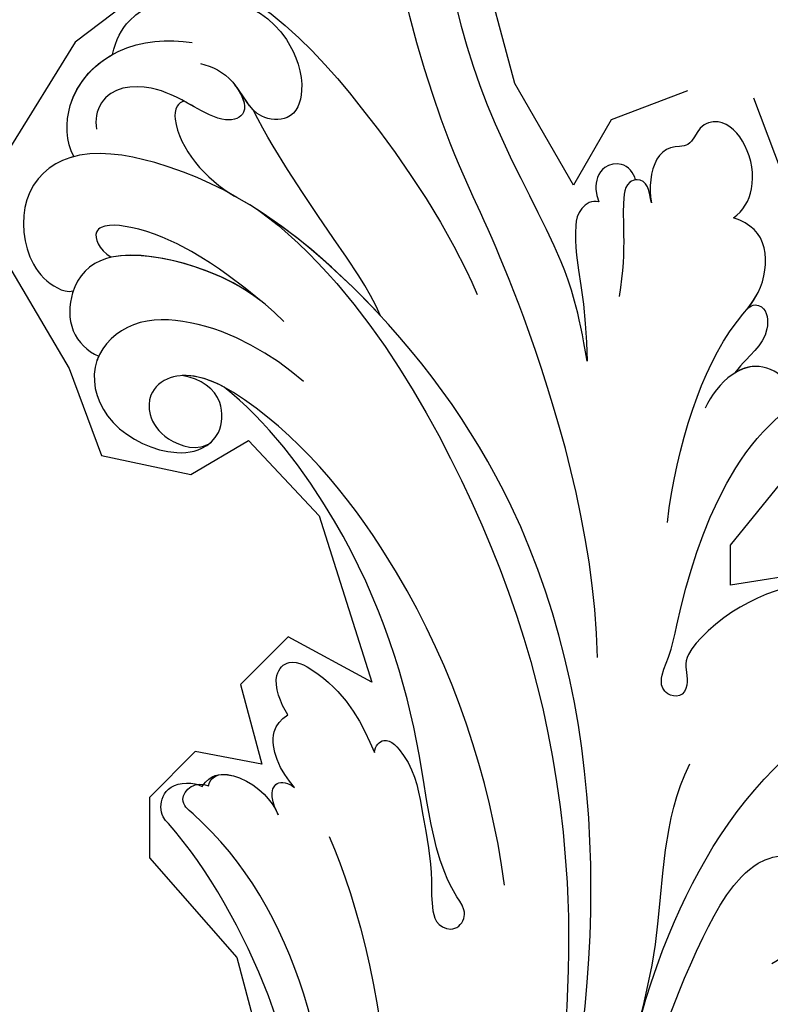
# Model space of a CAD drawing. Units: millimetres. Extents: x -1112 to 1264, y 1919 to 3599.
# Drawn here: x -341 to -290, y 2857 to 2924 of the extents above; entities that cross this region are included whole.
import ezdxf
from ezdxf.xclip import XClip

# ---------------------------------------------------------------- set-up
doc = ezdxf.new("R2010")
doc.units = ezdxf.units.MM
doc.header["$XCLIPFRAME"] = 2
doc.layers.add('H-08.木作(細線)', color=8, linetype='Continuous')

# ---------------------------------------------------------------- blocks, each defined once
blk = doc.blocks.new('SE-21050L-d')
at = {"layer": 'H-08.木作(細線)'}
for points, knots in [([(-36.46156101003362, 8.478605339920477), (-37.68007256549936, 9.869564985428042), (-38.79217930830237, 13.13284608754498), (-38.03540488585713, 18.21925326088353), (-35.68458738965091, 21.0719708111094), (-33.52528806529517, 20.92670311261008), (-32.36397883503741, 20.27206266943949), (-30.5597437174747, 20.77666953827361), (-29.61553712764544, 23.10056953005528), (-30.75290478935676, 26.03799860485583), (-34.81059696995362, 26.92029896470763), (-40.54508713908581, 23.58448809371635), (-42.71144243687377, 14.48296534626274), (-39.46997380613357, 5.381676585953301), (-35.14498817365165, 1.756948343346721), (-32.71259531167016, 0.7267180630676648), (-31.56108512168248, 0.8061982166364032), (-30.91534911433337, 1.438458649239465), (-29.60459774492301, 1.252143103829894), (-29.48785642526491, -0.01328508373876502), (-30.44834037114379, -0.6581981007338982), (-32.18055860782442, -0.3589477990847172), (-36.96280761210983, -0.8233771264692678), (-42.63268584543221, -0.8752705364022404), (-48.20425637075095, 0.8048720042077093), (-50.65436644420879, 2.41625752391792), (-52.72821017709975, 1.632525456659323), (-52.87080661284745, -0.756572688838105), (-51.44757906537234, -2.375739778791058), (-49.8271601300421, -2.989875431222799), (-48.89902354343212, -3.088939036963666)], [0, 0, 0, 0, 5.719394231377456, 10.87740089494201, 14.3992764715202, 15.65244910938088, 16.80407052013076, 18.58631983121957, 20.56196691832737, 23.37438354335741, 26.61824373531876, 31.13672375255547, 41.83838091324479, 52.37336035551875, 57.96668309005736, 59.77399200478957, 59.7896963553664, 61.39630983674512, 62.23464167809816, 62.8927682939616, 63.90086932518786, 65.6067577070986, 67.82108868489046, 78.18424983668736, 83.01270780939154, 84.73217267852844, 86.71465392197231, 88.71985739920501, 90.45344455204778, 93.37470409295736, 93.37470409295736, 93.37470409295736, 93.37470409295736]), ([(-32.28522381881885, 26.23917613587764), (-32.90047178246823, 26.44077777152484), (-35.25063038544795, 26.6643270809443), (-40.54508713908581, 23.58448809371635), (-42.71144243687377, 14.48296534626274), (-39.46997380613357, 5.381676585953301), (-35.14498817365165, 1.756948343346721), (-32.71259531167016, 0.7267180630676648), (-31.56108512168248, 0.8061982166364032), (-30.91534911433337, 1.438458649239465), (-29.60459774492301, 1.252143103829894), (-29.48785642526491, -0.01328508373876502), (-30.4483403711456, -0.6581981007341255), (-32.18055860782442, -0.3589477990847172), (-36.96280761210983, -0.8233771264692678), (-42.63268584543221, -0.8752705364022404), (-48.20425637075095, 0.8048720042077093), (-50.65436644420879, 2.41625752391792), (-52.72821017709975, 1.632525456659323), (-52.86556045864745, -0.6686772431796726), (-52.1589740240961, -1.561120816136281), (-51.77712136135597, -1.884545880114501)], [24.79120972785043, 24.79120972785043, 24.79120972785043, 24.79120972785043, 26.61824373531876, 31.13672375255547, 41.83838091324479, 52.37336035551875, 57.96668309005736, 59.77399200478957, 59.7896963553664, 61.39630983674512, 62.23464167809816, 62.8927682939616, 63.90086932518786, 65.6067577070986, 67.82108868489046, 78.18424983668736, 83.01270780939154, 84.73217267852844, 86.71465392197231, 88.71985739920501, 90.24295770285529, 90.24295770285529, 90.24295770285529, 90.24295770285529]), ([(-39.34211189171219, 23.32036521532495), (-41.16156513706846, 20.89970606212592), (-42.52518803860221, 13.96000638702412), (-39.46997380613357, 5.381676585953301), (-35.14498817365165, 1.756948343346721), (-32.71259531167016, 0.7267180630676648), (-31.56108512168248, 0.8061982166364032), (-30.91534911433337, 1.438458649239465), (-29.60459774492301, 1.252143103829894), (-29.48785642526491, -0.01328508373876502), (-30.44834037114379, -0.6581981007338982), (-32.18055860782442, -0.3589477990847172), (-36.96280761210983, -0.8233771264692678), (-42.63268584543221, -0.8752705364022404), (-48.20425637075095, 0.8048720042077093), (-50.65436644420879, 2.41625752391792), (-52.72821017709975, 1.632525456659323), (-52.86556045864745, -0.6686772431796726), (-52.1589740240961, -1.561120816136281), (-51.77712136135597, -1.884545880114501)], [32.67836999421156, 32.67836999421156, 32.67836999421156, 32.67836999421156, 41.83838091324479, 52.37336035551875, 57.96668309005736, 59.77399200478957, 59.7896963553664, 61.39630983674512, 62.23464167809816, 62.8927682939616, 63.90086932518786, 65.6067577070986, 67.82108868489046, 78.18424983668736, 83.01270780939154, 84.73217267852844, 86.71465392197231, 88.71985739920501, 90.24295770285529, 90.24295770285529, 90.24295770285529, 90.24295770285529]), ([(51.11005076020956, 0.9590736060981726), (45.05474596204658, 3.225272334403371), (29.49008237134876, 6.952054307732396), (5.141951783491095, 6.351092564463443), (-12.4789040018004, 3.985987327323983), (-28.73913253979481, 8.037002893282533), (-35.58548938477361, 15.64708670296682), (-35.33971758904227, 20.38231194976061), (-35.29195226435877, 20.78117648340799)], [0, 0, 0, 0, 20.43776970661672, 43.05299769688985, 63.00713090378553, 78.86270529527886, 92.74951055770107, 94.02102891503415, 94.02102891503415, 94.02102891503415, 94.02102891503415]), ([(51.28781947366406, 4.804686487913159), (48.54760860842907, 5.740283954889719), (37.41383538345326, 9.075332665643373), (22.10309450901877, 10.46271916809519), (5.909457922178262, 10.88999428158195), (-4.376511237222076, 11.41205471584749), (-11.72062659287803, 14.10468773766434), (-14.42278310480651, 16.14565252441889), (-15.76293387870828, 15.43261729111737), (-15.2457168126075, 13.1103847502909), (-14.41477012508767, 12.74947700527628), (-14.15279092369747, 12.46379524962913)], [23.81978194144793, 23.81978194144793, 23.81978194144793, 23.81978194144793, 32.2144609590891, 57.19411244576848, 66.64003677056125, 82.78277481852288, 87.8558507348381, 90.26103233617873, 92.24253286290961, 93.6606673500473, 95.95362232860052, 95.95362232860052, 95.95362232860052, 95.95362232860052]), ([(52.36794833004751, 2.650254815631115), (37.66781086638366, 7.322274183808759), (24.86092935791203, 8.336714512327262), (7.871255658614245, 7.102482312081975), (-5.20563210414366, 6.352502704537756), (-15.05754076133053, 7.46556222209324), (-19.91646920244602, 8.44090315769995), (-21.34961531097542, 10.6421836227621), (-21.43266329367907, 11.33332520261592)], [0.02014568724603204, 0.02014568724603204, 0.02014568724603204, 0.02014568724603204, 15.29886489134107, 30.81588347151039, 50.7188484780233, 54.65357343709062, 60.61832081555126, 62.91653943929474, 62.91653943929474, 62.91653943929474, 62.91653943929474]), ([(-7.450064435848617, 5.025136458007637), (-9.320651480564266, 4.937232877492306), (-13.34215619042698, 4.632553152490118), (-19.32907532335776, 3.086524462003126), (-23.29481865345042, 2.765155396070895), (-25.47855483619787, 3.081731170036846)], [0, 0, 0, 0, 5.611811693355204, 12.07572526773768, 18.17059171099485, 18.17059171099485, 18.17059171099485, 18.17059171099485]), ([(57.71737161547026, -6.073572376355742), (42.06935310241352, 0.3371118860711704), (9.185676776723994, 7.233694698052886), (-32.83305965455838, -4.113299598628146), (-49.90383647731687, -27.05801913856953), (-54.53394689998822, -40.21905101530638), (-53.10918770374519, -49.61336905744361), (-49.06662450844851, -52.09645626615929), (-44.82429400208093, -50.3486039044019), (-43.55219323538768, -48.00737228760158), (-43.55962269741576, -46.83269929605945), (-43.74393080284972, -46.52448365108921)], [0, 0, 0, 0, 50.57791268470198, 100.7170386359892, 118.919780600661, 134.3057562298528, 140.021377492517, 144.5558560165118, 148.7619134954041, 151.0349572868283, 152.1793141968594, 152.1793141968594, 152.1793141968594, 152.1793141968594]), ([(-52.70730397343686, -36.08067477383429), (-52.06803526955446, -34.04603379967807), (-48.66108803602947, -27.31792074317082), (-37.70510233391724, -14.96325212740248), (-22.5480925533775, -4.2383732134208), (-6.755483478196766, 0.4348137618778765), (0.4729110119060351, 1.481290905354172)], [0, 0, 0, 0, 7.438307462232099, 21.55184119404274, 48.77161390795924, 66.34486518898727, 66.34486518898727, 66.34486518898727, 66.34486518898727]), ([(-56.2564261344196, -2.33938578009429), (-56.63493907296834, -2.124383657015414), (-56.80390134137633, -1.176827091697305), (-55.24433471177326, -0.4509519501971226), (-53.5088365452375, -0.9885349855792356), (-52.66592139963177, -1.573506973629947), (-51.77712136135597, -1.884545880114501)], [0, 0, 0, 0, 0.9871358385766802, 2.642193344256525, 4.347911793906412, 6.20936912842174, 6.20936912842174, 6.20936912842174, 6.20936912842174]), ([(-56.2564261344196, -2.33938578009429), (-56.63493907296834, -2.124383657015414), (-56.80390134137633, -1.176827091697305), (-55.24433471177326, -0.4509519501971226), (-53.5088365452375, -0.9885349855792356), (-52.66592139963177, -1.573506973629947), (-51.77712136135597, -1.884545880114501)], [0, 0, 0, 0, 0.9871358385766802, 2.642193344256525, 4.347911793906412, 6.20936912842174, 6.20936912842174, 6.20936912842174, 6.20936912842174]), ([(-56.2564261344196, -2.33938578009429), (-56.63493907296834, -2.124383657015414), (-56.80390134137633, -1.176827091697305), (-55.24433471177326, -0.4509519501971226), (-53.5088365452375, -0.9885349855792356), (-52.66592139963177, -1.573506973629947), (-51.77712136135597, -1.884545880114501)], [0, 0, 0, 0, 0.9871358385766802, 2.642193344256525, 4.347911793906412, 6.20936912842174, 6.20936912842174, 6.20936912842174, 6.20936912842174]), ([(-40.71372404954127, -3.246459511683724), (-43.30924939592114, -3.727784211672997), (-48.1105060182781, -4.14026761205605), (-53.99203058542662, -3.434909536951636), (-57.55435682463212, -1.685796717652238), (-60.9058247803514, -2.19395668827633), (-61.82226803244521, -3.852598653899122), (-61.825637458036, -5.093702933765371)], [0, 0, 0, 0, 7.899523054138784, 14.56638468259459, 16.98620558488564, 20.01301328961876, 23.17973678902172, 23.17973678902172, 23.17973678902172, 23.17973678902172]), ([(-56.25642613442506, -2.339385780094517), (-56.64849420157771, -2.190692282319333), (-57.99960800689223, -1.753307083463596), (-60.9058247803514, -2.19395668827633), (-61.82226803244521, -3.852598653899122), (-61.825637458036, -5.093702933765371)], [15.71069077750031, 15.71069077750031, 15.71069077750031, 15.71069077750031, 16.98620558488564, 20.01301328961876, 23.17973678902172, 23.17973678902172, 23.17973678902172, 23.17973678902172]), ([(-56.25642613442506, -2.339385780094517), (-56.64849420157771, -2.190692282319333), (-57.99960800689223, -1.753307083463596), (-60.9058247803514, -2.19395668827633), (-61.82226803244521, -3.852598653899122), (-61.825637458036, -5.093702933765371)], [15.71069077750031, 15.71069077750031, 15.71069077750031, 15.71069077750031, 16.98620558488564, 20.01301328961876, 23.17973678902172, 23.17973678902172, 23.17973678902172, 23.17973678902172]), ([(-61.825637458036, -5.093702933765371), (-62.46416102364492, -4.604790977495895), (-64.21379982057988, -4.202574879232088), (-66.92656572535816, -5.566376963289258), (-68.13869671775319, -7.750642903376729), (-67.13929542937876, -9.264122289519491), (-65.50221747336764, -9.242312469820263), (-65.22935917717041, -10.78074043186803), (-63.73130470611068, -11.56686356722503), (-62.06209356679392, -11.20796110360084), (-61.15067191997514, -10.73721847478441)], [0, 0, 0, 0, 2.358600568259985, 5.162877731245498, 7.751722326468862, 9.219621806865563, 10.65548822537188, 11.90175115764435, 13.25042599743402, 16.05665295898326, 16.05665295898326, 16.05665295898326, 16.05665295898326]), ([(-61.825637458036, -5.093702933765371), (-62.46416102364492, -4.604790977495895), (-64.21379982057988, -4.202574879232088), (-66.92656572535816, -5.566376963289258), (-68.13869671775319, -7.750642903376729), (-67.13929542937876, -9.264122289519491), (-65.50221747336764, -9.242312469820263), (-65.22935917717041, -10.78074043186803), (-63.73130470611068, -11.56686356722503), (-62.06209356679392, -11.20796110360084), (-61.15067191997514, -10.73721847478441)], [0, 0, 0, 0, 2.358600568259985, 5.162877731245498, 7.751722326468862, 9.219621806865563, 10.65548822537188, 11.90175115764435, 13.25042599743402, 16.05665295898326, 16.05665295898326, 16.05665295898326, 16.05665295898326]), ([(-61.825637458036, -5.093702933765371), (-62.46416102364492, -4.604790977495895), (-64.21379982057806, -4.202574879232088), (-66.92656572535816, -5.566376963289258), (-68.13869671775319, -7.750642903376729), (-67.13929542937876, -9.264122289519491), (-65.50221747336764, -9.242312469820263), (-65.22935917717041, -10.78074043186803), (-63.73130470611068, -11.56686356722503), (-62.06209356679392, -11.20796110360084), (-61.15067191997514, -10.73721847478441)], [0, 0, 0, 0, 2.358600568259985, 5.162877731245498, 7.751722326468862, 9.219621806865563, 10.65548822537188, 11.90175115764435, 13.25042599743402, 16.05665295898326, 16.05665295898326, 16.05665295898326, 16.05665295898326]), ([(-30.53156962295179, -5.047486142713979), (-38.77599114130317, -7.834809425861067), (-53.31070633367017, -17.86325511366545), (-59.99531952031248, -24.68669742299312), (-68.6189486603489, -30.64891460716149), (-75.08801618257894, -33.83043341859388), (-78.2275673791537, -34.9094416544342), (-78.76891269297084, -37.17417253958706), (-78.09664808817797, -38.13106618277698), (-77.5534923755713, -38.46091502340641)], [0, 0, 0, 0, 11.59625555802529, 22.13005168984736, 37.03313800390619, 41.78950975068323, 44.38266527955899, 46.20057131436421, 47.90882658866713, 47.90882658866713, 47.90882658866713, 47.90882658866713]), ([(-13.48074145716237, -18.88339595575439), (-9.92616468770575, -15.69712522674513), (5.247418412654952, -6.635009293775738), (20.51261173977764, -5.548554445922264), (28.65948318527626, -5.632544479324679)], [0, 0, 0, 0, 21.00286327829358, 44.90665123685181, 44.90665123685181, 44.90665123685181, 44.90665123685181]), ([(-13.85794799259929, -6.490421548999848), (-20.69453426961809, -9.69749246124843), (-31.07084520190074, -17.16647235239293), (-39.27972900856912, -29.29204359677396), (-40.94089547784824, -36.21002552178152), (-40.24234699729277, -38.5993914182302), (-38.76224761448793, -39.57031700962739), (-37.06026873291921, -39.11468551683811), (-35.76976710829513, -37.44875927313183), (-35.83252045223162, -35.13008289930463), (-36.67981390628302, -34.52234744290786)], [0, 0, 0, 0, 22.46610618471158, 37.86688359565422, 41.45899230542843, 43.53125673665878, 45.58209371133087, 47.04426048548961, 48.99246556996811, 51.34692426827295, 51.34692426827295, 51.34692426827295, 51.34692426827295]), ([(-19.85181652968276, -17.62832780035455), (-20.30891909220736, -17.73987305240553), (-21.27653696958077, -17.22252423678651), (-19.78906595079025, -14.70341953992602), (-16.78790707962617, -13.2657857879301), (-13.42669011813996, -11.46355843262268), (-11.06648162840611, -10.87892142456303), (-9.811247826013641, -10.05720759749715), (-9.85108273993501, -8.653273125871465), (-11.32430304825539, -8.276942987910616), (-12.62839441218421, -10.06982218728331), (-15.78637357785919, -12.42089718032184), (-22.82686150395784, -15.46997643742202), (-32.96625763658267, -22.37631201394356), (-39.24875694144248, -31.39905390724812), (-40.54746530558441, -34.77680302237331)], [0, 0, 0, 0, 1.150196890090875, 2.953221750530627, 7.212591579324956, 11.61438624745669, 13.69260017352789, 14.72175996611656, 15.84615073074098, 17.04836882856366, 18.37915198467361, 22.05769678773954, 29.07629721036707, 44.60019883050464, 54.57623464874221, 54.57623464874221, 54.57623464874221, 54.57623464874221]), ([(-19.85181652968276, -17.62832780035455), (-20.30891909220736, -17.73987305240553), (-21.27653696958077, -17.22252423678651), (-19.78906595079025, -14.70341953992602), (-16.78790707962617, -13.2657857879301), (-13.42669011813996, -11.46355843262268), (-11.06648162840611, -10.87892142456303), (-9.811247826013641, -10.05720759749715), (-9.85108273993501, -8.653273125869646), (-11.32430304825539, -8.276942987910616), (-12.62839441218421, -10.06982218728331), (-15.78637357785919, -12.42089718032184), (-22.82686150395784, -15.46997643742202), (-32.96625763658267, -22.37631201394356), (-39.24875694144248, -31.39905390724812), (-40.54746530558441, -34.77680302237331)], [0, 0, 0, 0, 1.150196890090875, 2.953221750530627, 7.212591579324956, 11.61438624745669, 13.69260017352789, 14.72175996611656, 15.84615073074098, 17.04836882856366, 18.37915198467361, 22.05769678773954, 29.07629721036707, 44.60019883050464, 54.57623464874221, 54.57623464874221, 54.57623464874221, 54.57623464874221]), ([(-19.85181652968276, -17.62832780035455), (-20.30891909220736, -17.73987305240553), (-21.27653696958077, -17.22252423678651), (-19.78906595079025, -14.70341953992602), (-16.78790707962617, -13.2657857879301), (-13.42669011813996, -11.46355843262268), (-11.06648162840611, -10.87892142456303), (-9.811247826013641, -10.05720759749715), (-9.85108273993501, -8.653273125869646), (-11.32430304825539, -8.276942987910616), (-12.62839441218421, -10.06982218728331), (-15.78637357785919, -12.42089718032184), (-22.82686150395784, -15.46997643742202), (-32.96625763658267, -22.37631201394356), (-39.24875694144248, -31.39905390724812), (-40.54746530558441, -34.77680302237331)], [0, 0, 0, 0, 1.150196890090875, 2.953221750530627, 7.212591579324956, 11.61438624745669, 13.69260017352789, 14.72175996611656, 15.84615073074098, 17.04836882856366, 18.37915198467361, 22.05769678773954, 29.07629721036707, 44.60019883050464, 54.57623464874221, 54.57623464874221, 54.57623464874221, 54.57623464874221]), ([(65.07868143424639, -16.50788487676482), (53.96460578223014, -11.13463444512695), (32.02141603583914, -5.534136262986749), (0.8159227707437822, -12.17748074950327), (-10.59860833019775, -24.18505492040799), (-12.68240629447791, -29.34171499723175), (-14.09461798374832, -29.00120090214023), (-14.3735137135136, -28.15164128962829), (-14.33115235105834, -27.73920699011296)], [0, 0, 0, 0, 36.61584022107089, 69.50321250946419, 84.37278591635345, 85.80848203856308, 86.87431239080045, 88.01313335184358, 88.01313335184358, 88.01313335184358, 88.01313335184358]), ([(65.07868143424639, -16.50788487676482), (53.96460578223014, -11.13463444512513), (32.02141603583914, -5.534136262986749), (0.8159227707437822, -12.17748074950327), (-10.59860833019775, -24.18505492040799), (-12.68240629447791, -29.34171499723175), (-14.09461798374832, -29.00120090214023), (-14.3735137135136, -28.15164128962829), (-14.33115235105834, -27.73920699011296)], [0, 0, 0, 0, 36.61584022107089, 69.50321250946419, 84.37278591635345, 85.80848203856308, 86.87431239080045, 88.01313335184358, 88.01313335184358, 88.01313335184358, 88.01313335184358]), ([(59.5804412556663, -14.06604997472982), (48.48444844942242, -10.97959186641697), (23.88109971662925, -8.00061788689527), (2.007912901768577, -14.49455505609808), (-9.287008291155871, -26.43679721435183), (-11.6135898900593, -30.50259643560935), (-13.67321865743543, -30.57061363625189), (-14.32763405367405, -28.799304940497), (-14.15900298197994, -28.14490188201535)], [5.99577856294818, 5.99577856294818, 5.99577856294818, 5.99577856294818, 36.61584022107089, 69.50321250946419, 84.37278591635345, 85.80848203856308, 86.87431239080045, 88.01313335184358, 88.01313335184358, 88.01313335184358, 88.01313335184358]), ([(-61.15067191997514, -10.73721847478441), (-61.4392170000483, -10.90845172184549), (-62.21376160151522, -11.19719626475808), (-62.5116386494301, -12.04034275146955), (-61.91860677842124, -12.75899107655118), (-59.93321170261333, -12.60163331870899), (-57.8178830032266, -11.40870162361398), (-54.40784595278092, -10.93377476330193)], [0, 0, 0, 0, 1.112908507383614, 2.129594163821317, 2.732375294465323, 4.002333735879897, 10.48960216856671, 10.48960216856671, 10.48960216856671, 10.48960216856671]), ([(-61.15067191997514, -10.73721847478441), (-61.4392170000483, -10.90845172184549), (-62.21376160151522, -11.19719626475808), (-62.46013373000278, -11.89455712559334), (-62.32987414233685, -12.19987061867482), (-62.3124259335782, -12.23354634684961)], [0, 0, 0, 0, 1.112908507383614, 2.129594163821317, 2.259929463626639, 2.259929463626639, 2.259929463626639, 2.259929463626639]), ([(-61.15067191997514, -10.73721847478441), (-61.4392170000483, -10.90845172184549), (-62.21376160151522, -11.19719626475808), (-62.46013373000278, -11.89455712559334), (-62.32987414233685, -12.19987061867482), (-62.3124259335782, -12.23354634684961)], [0, 0, 0, 0, 1.112908507383614, 2.129594163821317, 2.259929463626639, 2.259929463626639, 2.259929463626639, 2.259929463626639]), ([(-49.56171745330721, -11.71553420046757), (-52.7604959845994, -13.32606321443154), (-56.46316275326171, -15.87689627610985), (-65.19640145980338, -25.36934265596688), (-77.98353772182782, -32.3201556924389), (-88.19578376357822, -31.90794930801758), (-92.01549824147332, -30.55025942208135), (-93.63186831877647, -31.49295671014534), (-93.72406722862434, -32.91307551732666), (-93.3547081269171, -33.54427983922619)], [0, 0, 0, 0, 6.327788092000189, 17.24868269094242, 39.20506006609444, 45.94500893146006, 48.25143465166919, 50.14507860767678, 52.10513542183814, 52.10513542183814, 52.10513542183814, 52.10513542183814]), ([(-49.56171745330721, -11.71553420046757), (-52.7604959845994, -13.32606321443154), (-56.46316275326171, -15.87689627610985), (-65.19640145980338, -25.36934265596506), (-77.98353772182782, -32.3201556924389), (-88.19578376357822, -31.90794930801758), (-92.01549824147332, -30.55025942208135), (-93.63186831877647, -31.49295671014534), (-93.72406722862434, -32.91307551732666), (-93.3547081269171, -33.54427983922619)], [0, 0, 0, 0, 6.327788092000189, 17.24868269094242, 39.20506006609444, 45.94500893146006, 48.25143465166919, 50.14507860767678, 52.10513542183814, 52.10513542183814, 52.10513542183814, 52.10513542183814]), ([(-49.56171745330721, -11.71553420046757), (-52.7604959845994, -13.32606321443154), (-56.46316275326171, -15.87689627610985), (-65.19640145980338, -25.36934265596506), (-77.98353772182782, -32.3201556924389), (-88.19578376357822, -31.90794930801758), (-92.01549824147332, -30.55025942208135), (-93.63186831877647, -31.49295671014534), (-93.72406722862434, -32.91307551732666), (-93.3547081269171, -33.54427983922619)], [0, 0, 0, 0, 6.327788092000189, 17.24868269094242, 39.20506006609444, 45.94500893146006, 48.25143465166919, 50.14507860767678, 52.10513542183814, 52.10513542183814, 52.10513542183814, 52.10513542183814]), ([(-60.13534354299372, -14.17510389827021), (-60.15352388853898, -14.6484568494418), (-59.31053381328638, -15.3678109963023), (-57.23414807081645, -15.12154999429436), (-54.09622680720531, -13.4276513087093), (-51.18109614650893, -12.24219125786362), (-49.56171745330721, -11.71553420046757)], [0, 0, 0, 0, 1.160885732240619, 2.454322528355644, 6.584040094110486, 11.71538932050412, 11.71538932050412, 11.71538932050412, 11.71538932050412]), ([(-60.13534354299372, -14.17510389827021), (-60.15352388853898, -14.6484568494418), (-59.31053381328638, -15.3678109963023), (-57.23414807081645, -15.12154999429436), (-54.09622680720531, -13.4276513087093), (-51.18109614650893, -12.24219125786362), (-49.56171745330721, -11.71553420046757)], [0, 0, 0, 0, 1.160885732240619, 2.454322528355644, 6.584040094110486, 11.71538932050412, 11.71538932050412, 11.71538932050412, 11.71538932050412]), ([(-60.13534354299372, -14.17510389827021), (-60.15352388853898, -14.6484568494418), (-59.31053381328638, -15.3678109963023), (-57.23414807081645, -15.12154999429436), (-54.09622680720531, -13.4276513087093), (-51.18109614650893, -12.24219125786362), (-49.56171745330721, -11.71553420046757)], [0, 0, 0, 0, 1.160885732240619, 2.454322528355644, 6.584040094110486, 11.71538932050412, 11.71538932050412, 11.71538932050412, 11.71538932050412]), ([(-62.3124259335782, -12.23354634684961), (-62.73106636293414, -12.4795557219586), (-63.30373869564937, -13.36523808645916), (-62.64168039739161, -14.53991313807273), (-61.43380002753838, -14.88119926286345), (-60.62674989593506, -14.55901089580834), (-60.13534354299372, -14.17510389827021)], [0, 0, 0, 0, 1.43315152867418, 2.584952556768696, 3.441474253394995, 5.131581068736745, 5.131581068736745, 5.131581068736745, 5.131581068736745]), ([(-62.3124259335782, -12.23354634684961), (-62.73106636293414, -12.4795557219586), (-63.30373869564937, -13.36523808645916), (-62.64168039739161, -14.53991313807273), (-61.43380002753838, -14.88119926286345), (-60.62674989593506, -14.55901089580834), (-60.13534354299372, -14.17510389827021)], [0, 0, 0, 0, 1.43315152867418, 2.584952556768696, 3.441474253394995, 5.131581068736745, 5.131581068736745, 5.131581068736745, 5.131581068736745]), ([(-62.3124259335782, -12.23354634684961), (-62.73106636293414, -12.4795557219586), (-63.30373869564937, -13.36523808645916), (-62.64168039738979, -14.53991313807273), (-61.43380002753838, -14.88119926286345), (-60.62674989593506, -14.55901089580834), (-60.13534354299372, -14.17510389827021)], [0, 0, 0, 0, 1.43315152867418, 2.584952556768696, 3.441474253394995, 5.131581068736745, 5.131581068736745, 5.131581068736745, 5.131581068736745]), ([(-20.55344359828632, -24.01732896094359), (-21.14708354054164, -24.7407480208301), (-22.63009329371016, -25.90198046705154), (-24.39511651474459, -25.05172540516264), (-23.48321716967075, -20.98762863354682), (-21.42335646863285, -18.94083685163491), (-19.85181652968276, -17.62832780035455)], [0, 0, 0, 0, 2.53541818093893, 4.008731194968608, 6.109060882284004, 12.73035065182131, 12.73035065182131, 12.73035065182131, 12.73035065182131]), ([(-20.55344359828632, -24.01732896094359), (-21.14708354054164, -24.7407480208301), (-22.63009329371016, -25.90198046705154), (-24.39511651474459, -25.05172540516264), (-23.48321716967075, -20.98762863354682), (-21.42335646863285, -18.94083685163491), (-19.85181652968276, -17.62832780035455)], [0, 0, 0, 0, 2.53541818093893, 4.008731194968608, 6.109060882284004, 12.73035065182131, 12.73035065182131, 12.73035065182131, 12.73035065182131]), ([(-20.55344359828632, -24.01732896094359), (-21.14708354054164, -24.7407480208301), (-22.63009329371016, -25.90198046705154), (-24.39511651474459, -25.05172540516264), (-23.48321716967075, -20.98762863354682), (-21.42335646863285, -18.94083685163491), (-19.85181652968276, -17.62832780035455)], [0, 0, 0, 0, 2.53541818093893, 4.008731194968608, 6.109060882284004, 12.73035065182131, 12.73035065182131, 12.73035065182131, 12.73035065182131]), ([(-68.65014072329359, -44.85699705806542), (-68.62669077450482, -45.09267025588656), (-68.20563484878767, -45.48697724174303), (-67.49452489769283, -45.1940180182221), (-66.84184692495546, -43.34017599303093), (-65.87981623443193, -38.47105507354581), (-60.79468382750201, -29.99118845315502), (-55.3330624712089, -23.33720030099016), (-51.68264958279178, -20.2048369491722)], [0, 0, 0, 0, 0.6395689765606364, 1.329161569304462, 2.166620092838952, 6.299629024902924, 16.37891230624652, 31.30269237916498, 31.30269237916498, 31.30269237916498, 31.30269237916498]), ([(-15.95756859442008, -22.12010559100372), (-16.34493995470075, -22.73340514932033), (-17.22134248680777, -23.83500889436095), (-19.1015362853359, -24.81736582015651), (-20.12005691309969, -24.39181810329251), (-20.55344359828632, -24.01732896094359)], [0, 0, 0, 0, 2.210969667709735, 4.10762791716332, 5.702360265182166, 5.702360265182166, 5.702360265182166, 5.702360265182166]), ([(-15.95756859442008, -22.12010559100372), (-16.34493995470075, -22.73340514932033), (-17.22134248680777, -23.83500889436095), (-19.1015362853359, -24.81736582015651), (-20.12005691309969, -24.39181810329251), (-20.55344359828632, -24.01732896094359)], [0, 0, 0, 0, 2.210969667709735, 4.10762791716332, 5.702360265182166, 5.702360265182166, 5.702360265182166, 5.702360265182166]), ([(-15.95756859442008, -22.12010559100372), (-16.34493995470075, -22.73340514932033), (-17.22134248680595, -23.83500889436073), (-19.1015362853359, -24.81736582015651), (-20.12005691309969, -24.39181810329251), (-20.55344359828632, -24.01732896094359)], [0, 0, 0, 0, 2.210969667709735, 4.10762791716332, 5.702360265182166, 5.702360265182166, 5.702360265182166, 5.702360265182166]), ([(-13.85759562425665, -22.62678347607311), (-14.1540918146784, -22.86103950802089), (-14.83132287113949, -23.53530694607002), (-16.0849162180948, -23.53083694781117), (-16.16255623807956, -22.61953730286245), (-15.95756859442008, -22.12010559100372)], [0, 0, 0, 0, 1.176657486727032, 2.256296774136496, 3.445130771498094, 3.445130771498094, 3.445130771498094, 3.445130771498094]), ([(-13.85759562425665, -22.62678347607311), (-14.1540918146784, -22.86103950802089), (-14.83132287113949, -23.53530694607002), (-16.0849162180948, -23.53083694781117), (-16.16255623807956, -22.61953730286245), (-15.95756859442008, -22.12010559100372)], [0, 0, 0, 0, 1.176657486727032, 2.256296774136496, 3.445130771498094, 3.445130771498094, 3.445130771498094, 3.445130771498094]), ([(-13.85759562425665, -22.62678347607311), (-14.1540918146784, -22.86103950802089), (-14.83132287113949, -23.53530694607002), (-16.0849162180948, -23.53083694781117), (-16.16255623807956, -22.61953730286245), (-15.95756859442008, -22.12010559100372)], [0, 0, 0, 0, 1.176657486727032, 2.256296774136496, 3.445130771498094, 3.445130771498094, 3.445130771498094, 3.445130771498094]), ([(-14.33115235105834, -27.73920699011296), (-14.67779166218315, -27.78522121624587), (-15.43305278029402, -27.42753334176223), (-15.57985751385604, -25.65135755802999), (-15.05888830886215, -24.02516697849137), (-14.31158370714365, -23.005169525155), (-13.85759562425665, -22.62678347607311)], [0, 0, 0, 0, 0.9374988381988, 2.542259508392383, 4.599509554428813, 6.308527202671129, 6.308527202671129, 6.308527202671129, 6.308527202671129]), ([(-14.33115235105834, -27.73920699011296), (-14.67779166218315, -27.78522121624587), (-15.43305278029402, -27.42753334176223), (-15.57985751385604, -25.65135755802999), (-15.05888830886215, -24.02516697849137), (-14.31158370714365, -23.005169525155), (-13.85759562425665, -22.62678347607311)], [0, 0, 0, 0, 0.9374988381988, 2.542259508392383, 4.599509554428813, 6.308527202671129, 6.308527202671129, 6.308527202671129, 6.308527202671129]), ([(-14.15900298197994, -28.14490188201535), (-14.68968292466889, -27.96958547161421), (-15.43305278029402, -27.42753334176223), (-15.57985751385604, -25.65135755802999), (-15.05888830886215, -24.02516697849137), (-14.31158370714365, -23.005169525155), (-13.85759562425665, -22.62678347607311)], [0, 0, 0, 0, 0.9374988381988, 2.542259508392383, 4.599509554428813, 6.308527202671129, 6.308527202671129, 6.308527202671129, 6.308527202671129]), ([(-48.34079656364156, -26.05506444260118), (-49.89045542654094, -27.41303401937193), (-52.68314311949507, -31.02752454937172), (-56.10844739672575, -35.36695059900421), (-58.47734784379099, -37.82967353004256), (-59.14276321509169, -38.49134989083291)], [0, 0, 0, 0, 6.15634435989713, 13.65053726980626, 16.49291681091788, 16.49291681091788, 16.49291681091788, 16.49291681091788]), ([(-48.34079656364156, -26.05506444260118), (-49.89045542654094, -27.41303401937193), (-52.68314311949507, -31.0275245493699), (-56.10844739672575, -35.36695059900421), (-58.47734784379099, -37.82967353004256), (-59.14276321509169, -38.49134989083291)], [0, 0, 0, 0, 6.15634435989713, 13.65053726980626, 16.49291681091788, 16.49291681091788, 16.49291681091788, 16.49291681091788]), ([(-48.34079656364156, -26.05506444260118), (-49.89045542654094, -27.41303401937193), (-52.68314311949507, -31.0275245493699), (-56.10844739672575, -35.36695059900421), (-58.47734784379099, -37.82967353004256), (-59.14276321509169, -38.49134989083291)], [0, 0, 0, 0, 6.15634435989713, 13.65053726980626, 16.49291681091788, 16.49291681091788, 16.49291681091788, 16.49291681091788]), ([(-48.34079656364156, -26.05506444260118), (-48.78752608773902, -26.83368547714349), (-51.73952950240346, -32.27595396378888), (-54.53394689998822, -40.21905101530638), (-53.10918770374519, -49.61336905744361), (-49.06662450844851, -52.09645626615929), (-44.82429400208093, -50.3486039044019), (-43.55219323538768, -48.00737228760158), (-43.55962269741576, -46.83269929605945), (-43.74393080284972, -46.52448365108921)], [116.2999716782104, 116.2999716782104, 116.2999716782104, 116.2999716782104, 118.919780600661, 134.3057562298528, 140.021377492517, 144.5558560165118, 148.7619134954041, 151.0349572868283, 152.1793141968594, 152.1793141968594, 152.1793141968594, 152.1793141968594]), ([(-48.34079656364156, -26.05506444260118), (-48.78752608773902, -26.83368547714349), (-50.82273125521351, -30.58575869351489), (-52.46299859149076, -34.61682191598129), (-53.16607488165391, -37.95171923672524)], [116.2999716782104, 116.2999716782104, 116.2999716782104, 116.2999716782104, 118.919780600661, 128.7137329841372, 128.7137329841372, 128.7137329841372, 128.7137329841372]), ([(-42.52316735441491, -29.73016775603287), (-43.64432191528067, -32.34290506008188), (-44.67836105565948, -36.6720656036573), (-43.22510883260475, -42.16415609429896), (-39.62174385562139, -44.26322744397817), (-35.75083032611292, -42.1393845878124), (-34.81097857049463, -37.72020028378392), (-35.81020549587811, -35.00913109075918), (-37.47637775899238, -33.97939951928311), (-39.93982465406589, -34.56825508405495), (-40.65293114137239, -36.42430146206152), (-40.44607483635809, -37.7305059401067)], [0, 0, 0, 0, 8.618790489927276, 12.46381161987013, 16.12063505589284, 20.09366098085515, 24.46809324049687, 26.79842509846146, 28.40291157599914, 30.30948921890446, 32.91944141875644, 32.91944141875644, 32.91944141875644, 32.91944141875644]), ([(-46.01400412509429, -32.22667729515092), (-47.13763420201576, -34.29288483891651), (-48.18708994137705, -37.97442052743759), (-47.28175448206639, -45.28058569932136), (-44.14155866545116, -46.88908934426422), (-40.94462033955278, -46.02822728841807), (-40.10993268230595, -44.38814182015471), (-40.02767179984949, -43.54825698426635)], [0, 0, 0, 0, 7.289288104096559, 12.79962091313739, 16.67339128665941, 19.30135734407816, 21.7809766055988, 21.7809766055988, 21.7809766055988, 21.7809766055988]), ([(-46.88370731385476, -34.11457669932383), (-47.58142340761333, -35.7947985028693), (-48.73819411128352, -38.98531238709711), (-49.33026743146547, -43.61803824307663), (-48.44252351536852, -46.90025120994028), (-46.97349012608902, -45.73594539058899), (-46.69388457038622, -44.73872671640606)], [0, 0, 0, 0, 5.604210960282191, 9.632028593626728, 12.45323571913534, 14.52875886602369, 14.52875886602369, 14.52875886602369, 14.52875886602369]), ([(-46.88370731385476, -34.11457669932383), (-47.58142340761333, -35.7947985028693), (-48.73819411128352, -38.98531238709711), (-49.33026743146547, -43.61803824307663), (-48.44252351536852, -46.90025120994028), (-46.97349012608902, -45.73594539058899), (-46.69388457038622, -44.73872671640606)], [0, 0, 0, 0, 5.604210960282191, 9.632028593626728, 12.45323571913534, 14.52875886602369, 14.52875886602369, 14.52875886602369, 14.52875886602369]), ([(-46.88370731385476, -34.11457669932747), (-47.44584992184718, -35.60998568622449), (-48.04824245589043, -38.82856563016026), (-47.52763908906491, -43.2877664429293), (-46.69388457038622, -44.73872671640606)], [2.191388835257839, 2.191388835257839, 2.191388835257839, 2.191388835257839, 7.289288104096559, 12.46106231111852, 12.46106231111852, 12.46106231111852, 12.46106231111852]), ([(-40.02767179984949, -43.54825698426635), (-39.92085819124986, -43.56226107362386), (-38.55141193475902, -43.67597154520467), (-35.75083032611292, -42.1393845878124), (-34.81097857049463, -37.72020028378392), (-35.81020549587811, -35.00913109075918), (-37.47637775899238, -33.97939951928311), (-39.93982465406589, -34.56825508405495), (-40.65293114137239, -36.42430146206152), (-40.44607483635809, -37.7305059401067)], [15.78307093879427, 15.78307093879427, 15.78307093879427, 15.78307093879427, 16.12063505589284, 20.09366098085515, 24.46809324049687, 26.79842509846146, 28.40291157599914, 30.30948921890446, 32.91944141875644, 32.91944141875644, 32.91944141875644, 32.91944141875644]), ([(-40.02767179984949, -43.54825698426635), (-39.92085819124986, -43.56226107362386), (-38.55141193475902, -43.67597154520467), (-35.75083032611292, -42.1393845878124), (-34.81097857049463, -37.72020028378392), (-35.81020549587811, -35.00913109075918), (-37.47637775899238, -33.97939951928311), (-39.93982465406589, -34.56825508405495), (-40.65293114137239, -36.42430146206152), (-40.44607483635809, -37.7305059401067)], [15.78307093879427, 15.78307093879427, 15.78307093879427, 15.78307093879427, 16.12063505589284, 20.09366098085515, 24.46809324049687, 26.79842509846146, 28.40291157599914, 30.30948921890446, 32.91944141875644, 32.91944141875644, 32.91944141875644, 32.91944141875644]), ([(-40.54746530558441, -34.77680302237331), (-40.67188010037171, -35.41214426543092), (-40.76572623756692, -36.41968137221306), (-40.56861979715904, -37.39507745927108), (-40.44607483635809, -37.7305059401067)], [39.49767881742278, 39.49767881742278, 39.49767881742278, 39.49767881742278, 41.45899230542843, 42.61678395924869, 42.61678395924869, 42.61678395924869, 42.61678395924869]), ([(-40.54746530558441, -34.77680302237331), (-40.67188010037171, -35.41214426543092), (-40.76572623756692, -36.41968137221306), (-40.56861979715904, -37.39507745927108), (-40.44607483635991, -37.7305059401067)], [39.49767881742278, 39.49767881742278, 39.49767881742278, 39.49767881742278, 41.45899230542843, 42.61678395924869, 42.61678395924869, 42.61678395924869, 42.61678395924869]), ([(-59.90118542579148, -48.74283531198648), (-61.88105446254303, -48.92720304776617), (-64.58480745111774, -47.21396734650898), (-66.27720673279691, -42.32109435100415), (-65.20195548189622, -37.95746577887439), (-61.75152530376363, -35.4594164076816), (-59.21065346863543, -35.61973625912196), (-58.50411948247711, -38.38536358108445), (-59.99815383316673, -39.4786824431817), (-60.39340073217318, -40.18704726914734)], [0, 0, 0, 0, 4.747003618210985, 9.485029173782388, 14.42891445780347, 17.8504082364074, 20.1744022801626, 21.92250597144301, 24.89385806527315, 24.89385806527315, 24.89385806527315, 24.89385806527315]), ([(-59.90118542579148, -48.74283531198648), (-61.88105446254303, -48.92720304776617), (-64.58480745111774, -47.21396734650898), (-66.27720673279691, -42.32109435100415), (-65.20195548189622, -37.95746577887439), (-61.75152530376363, -35.45941640767978), (-59.21065346863543, -35.61973625912196), (-58.50411948247711, -38.38536358108263), (-59.99815383316673, -39.4786824431817), (-60.39340073217318, -40.18704726914734)], [0, 0, 0, 0, 4.747003618210985, 9.485029173782388, 14.42891445780347, 17.8504082364074, 20.1744022801626, 21.92250597144301, 24.89385806527315, 24.89385806527315, 24.89385806527315, 24.89385806527315]), ([(-58.30293492608689, -43.13380535374108), (-58.23128175592137, -43.31662323222849), (-57.70919041583329, -43.62821706544264), (-55.38226640508401, -42.94617532242296), (-53.64696347261452, -40.13423148094216), (-53.16607488165391, -37.95171923672524)], [0, 0, 0, 0, 0.6076004900695069, 1.604416883615792, 7.959111239939594, 7.959111239939594, 7.959111239939594, 7.959111239939594]), ([(-58.30293492608689, -43.13380535374108), (-58.23128175592137, -43.31662323222849), (-57.70919041583329, -43.62821706544264), (-55.38226640508401, -42.94617532242296), (-53.64696347261452, -40.13423148094216), (-53.16607488165391, -37.95171923672524)], [0, 0, 0, 0, 0.6076004900695069, 1.604416883615792, 7.959111239939594, 7.959111239939594, 7.959111239939594, 7.959111239939594]), ([(-58.30293492608689, -43.13380535374108), (-58.23128175592137, -43.31662323222849), (-57.70919041583329, -43.62821706544264), (-55.38226640508401, -42.94617532242296), (-53.64696347261452, -40.13423148094216), (-53.16607488165391, -37.95171923672524)], [0, 0, 0, 0, 0.6076004900695069, 1.604416883615792, 7.959111239939594, 7.959111239939594, 7.959111239939594, 7.959111239939594]), ([(-61.09317782302423, -42.83748461229447), (-61.15103369049939, -42.01673917114181), (-60.91249024976969, -40.4879900180847), (-58.89359859617616, -38.51148339517545), (-57.62653986199439, -40.01957570965101), (-58.37022446000992, -43.37281951966384), (-58.67292826439552, -44.9901531998114), (-58.11444155811841, -47.43726477578616), (-56.65102018107063, -48.72699102591992), (-55.27763478995257, -48.56755431275724), (-54.71689439028705, -48.27444462660014)], [0, 0, 0, 0, 2.555983852033958, 4.72639427972827, 6.219855156379055, 8.058002741779266, 11.54514383122185, 13.58912297203299, 15.42552944236132, 17.22032803125524, 17.22032803125524, 17.22032803125524, 17.22032803125524]), ([(-60.39340073217318, -40.18704726914552), (-59.95902650279459, -39.55958025809286), (-58.84933669280144, -38.56416527526699), (-57.62653986199439, -40.01957570965101), (-58.37022446000992, -43.37281951966384), (-58.67292826439552, -44.9901531998114), (-58.11444155811841, -47.43726477578616), (-56.65102018107063, -48.7269910259181), (-55.27763478995257, -48.56755431275724), (-54.71689439028705, -48.27444462659832)], [2.748184751560733, 2.748184751560733, 2.748184751560733, 2.748184751560733, 4.72639427972827, 6.219855156379055, 8.058002741779266, 11.54514383122185, 13.58912297203299, 15.42552944236132, 17.22032803125524, 17.22032803125524, 17.22032803125524, 17.22032803125524]), ([(-60.39340073217318, -40.18704726914552), (-59.95902650279459, -39.55958025809286), (-58.84933669280144, -38.56416527526699), (-57.62653986199439, -40.01957570965101), (-58.06381626125221, -41.99123732936027), (-58.25739855278152, -42.90481060464572), (-58.30293492608689, -43.13380535374108)], [2.748184751560733, 2.748184751560733, 2.748184751560733, 2.748184751560733, 4.72639427972827, 6.219855156379055, 8.058002741779266, 8.735726003518698, 8.735726003518698, 8.735726003518698, 8.735726003518698]), ([(-59.9011854257933, -48.74283531198648), (-61.88105446254303, -48.92720304776617), (-64.07833740284332, -47.53489258338959), (-65.22469538946643, -45.14982720546391), (-65.49407831481221, -44.18206293105777)], [0, 0, 0, 0, 4.747003618210985, 7.708282849754196, 7.708282849754196, 7.708282849754196, 7.708282849754196]), ([(-52.48752183057331, -49.18621824913498), (-53.26879525130425, -50.01603018534183), (-56.32519474692708, -51.04662275779947), (-60.75346068170256, -48.81825085078071), (-62.02045548313254, -45.43994564000764), (-62.27391516196803, -43.80310333633543)], [0, 0, 0, 0, 3.458385123923495, 8.403071344956913, 13.53159261145003, 13.53159261145003, 13.53159261145003, 13.53159261145003]), ([(-43.74393080284972, -46.52448365108921), (-43.69553830296172, -46.52570715359116), (-42.81767698054864, -46.53259841676299), (-40.94462033955278, -46.02822728841807), (-40.10993268230595, -44.38814182015471), (-40.02767179984949, -43.54825698426635)], [16.5188832493918, 16.5188832493918, 16.5188832493918, 16.5188832493918, 16.67339128665941, 19.30135734407816, 21.7809766055988, 21.7809766055988, 21.7809766055988, 21.7809766055988]), ([(-43.74393080284972, -46.52448365108921), (-43.69553830296354, -46.52570715359116), (-42.81767698054864, -46.53259841676299), (-40.94462033955278, -46.02822728841807), (-40.10993268230595, -44.38814182015471), (-40.02767179984949, -43.54825698426635)], [16.5188832493918, 16.5188832493918, 16.5188832493918, 16.5188832493918, 16.67339128665941, 19.30135734407816, 21.7809766055988, 21.7809766055988, 21.7809766055988, 21.7809766055988]), ([(-52.48752183057331, -49.18621824913498), (-52.43678178938171, -49.26772910515706), (-51.59556815513497, -50.54308843558306), (-49.06662450845033, -52.09645626615929), (-44.82429400208093, -50.3486039044019), (-43.55219323538768, -48.00737228760158), (-43.55962269741576, -46.83269929605945), (-43.74393080284972, -46.52448365108921)], [139.7184414935957, 139.7184414935957, 139.7184414935957, 139.7184414935957, 140.021377492517, 144.5558560165118, 148.7619134954041, 151.0349572868283, 152.1793141968594, 152.1793141968594, 152.1793141968594, 152.1793141968594]), ([(-52.48752183057331, -49.18621824913498), (-53.26879525130425, -50.01603018534183), (-56.16994735966182, -50.9942746258107), (-58.79497981427448, -49.79716154176026), (-59.90118542579148, -48.74283531198648)], [0, 0, 0, 0, 3.458385123923495, 7.976244003448109, 7.976244003448109, 7.976244003448109, 7.976244003448109]), ([(-52.48752183057331, -49.18621824913498), (-53.26879525130425, -50.01603018534183), (-56.16994735966182, -50.9942746258107), (-58.79497981427448, -49.79716154176026), (-59.9011854257933, -48.74283531198648)], [0, 0, 0, 0, 3.458385123923495, 7.976244003448109, 7.976244003448109, 7.976244003448109, 7.976244003448109])]:
    blk.add_open_spline(points, degree=3, knots=knots, dxfattribs=at)
blk.add_open_spline([(-59.14276321508987, -38.49134989083291), (-59.49365333217793, -39.13567737880362), (-60.09694240206591, -39.65573214956044), (-60.39340073217318, -40.18704726914734)], degree=3, dxfattribs=at)

msp = doc.modelspace()

# ---------------------------------------------------------------- block references
at = {"color": 250}
ref = msp.add_blockref('SE-21050L-d', (-305.5803088929096, 2849.600183348925), dxfattribs=dict(at, rotation=252.7321922932536))
XClip(ref).set_block_clipping_path([(95.2137450473615, -44.188117506059655), (101.76714941009095, -44.12809657628708), (107.89988501177322, -45.956224317036515), (110.16977370734912, -47.16299436679793), (109.21226634372306, -41.05644989118679), (107.55537358817855, -36.71517049806977), (101.96975510831226, -26.286561804754967), (94.98587532332249, -17.55193251648103), (91.34187106903437, -11.780510848685424), (87.04829408682463, -1.412459629909165), (90.10576493325289, 1.8971567444270363), (96.68597140556403, -8.524660455205606), (102.26325969708932, -11.456800869249435), (110.95824927959484, -8.753971568401255), (118.31289679157862, -9.979196045772994), (122.21931748219959, 2.919853511837175), (126.05904740570713, 8.849405045752121), (127.76915470852646, 14.624282707527243), (124.83564752338452, 27.58841335856431), (121.71298382408031, 34.33440064292341), (118.91329041518702, 36.920797375489485), (122.1649766390401, 38.97387183709833), (122.82527286492586, 47.34420298522974), (120.13718590928602, 55.99176651017177), (116.9195177816473, 64.95194057925886), (113.1283076037871, 66.94508850340804), (107.30468480514264, 66.71446492405568), (102.75083477836552, 64.85021374885781), (100.271795511248, 60.61656596483482), (99.85606133564806, 54.70039725859243), (102.85985537732904, 49.94294891111673), (101.07123153041402, 49.38695687734088), (94.49407175241731, 47.34245297131014), (86.00192000660945, 43.53850532805171), (80.75204214707946, 40.22379738332387), (74.64547258760513, 33.61362720666631), (71.51048422918984, 37.48693850301839), (64.45068936429197, 38.279978760562415), (56.36689201062609, 36.34007046771984), (50.83276336155268, 31.877877782482017), (47.289116287604884, 25.137429323680806), (45.84785510219717, 18.758762006486506), (48.118338964362465, 7.932119584220175), (37.805508392308184, 10.262305762000608), (29.273257351351276, 10.851533381682486), (22.33003881969944, 11.248871403661212), (5.820734570552759, 12.490443524568434), (-5.845940314904965, 15.126531101961461), (-18.054882048750187, 17.885143984696413), (-16.47227925605921, 24.88935447204784), (-19.838545025721032, 35.71861616088944), (-29.704303884599085, 37.947786393605895), (-39.0151114513651, 30.690454303259855), (-41.5812748311173, 24.20665002326922), (-43.22037871146949, 16.95237962665425), (-43.04558431892474, 12.538535160463255), (-37.90774363324863, 2.123033220940613), (-40.499757479055006, 1.3173081646685318), (-48.298388143397915, 4.435192698534081), (-55.01568352373579, 2.9336633991522945), (-58.845812193480924, -0.6586038272648125), (-64.62687956309901, -2.012180616792932), (-70.00775179264565, -6.197240622382708), (-69.13848165908303, -10.656282381125436), (-65.71384359068816, -15.022912737963622), (-60.71689243876426, -16.151974873126107), (-66.12970323308173, -22.01117292794555), (-74.05712465606894, -27.01644876008328), (-87.66312252923035, -30.107279330313133), (-97.84327870354991, -29.15319527181356), (-107.14412948866357, -32.0443559553641), (-108.33367488967588, -26.878925099784453), (-112.19485477095986, -22.21365291945682), (-116.18686475669574, -20.11493877727679), (-122.5354268530582, -23.79147156487892), (-126.51951991947362, -31.47925442972911), (-126.08579757691541, -40.67122891110802), (-122.57877474115185, -48.439488329150606), (-112.71345409176593, -54.34129071851095), (-114.19403401781256, -56.43639862574486), (-110.22097969636934, -60.1128895338847), (-104.74242617040227, -61.27281726909433), (-95.17235204388044, -59.626230050529955), (-95.7883854740603, -65.04282612171022), (-92.76585567843813, -67.61999312230938), (-87.72679671679407, -66.48661287310875), (-83.10842841483009, -63.728238054341716), (-76.57836609376909, -56.657420684733154), (-66.12457813926449, -46.99180218656744), (-59.936599756272244, -51.42367063355806), (-51.62370605215983, -53.55956252383186), (-44.46642919672331, -51.6688152493345), (-38.62076885480201, -45.22457952215956), (-33.628785594637975, -41.35595839624631), (-34.19508166368405, -35.167132018461245), (-37.56498356235625, -32.11020062088113), (-34.096434667138965, -26.004763008483508), (-24.374940196842545, -19.235298624567747), (-25.616003231817103, -25.57602861809454), (-21.56528210897477, -27.70560888891481), (-16.827836921099788, -24.714444594786357), (-16.28733206674724, -29.300773746300763), (-12.39375764983015, -31.34773748677702), (-8.470076923472789, -30.12806503820849), (-3.7674984059826784, -22.432439641753547), (8.568772858394823, -14.675964882319079), (25.956157611699382, -11.368095617388974), (39.24855097753789, -11.82296096131546), (49.7010138721821, -13.739967245430705), (48.74022125671718, -18.65283396628905), (48.25986102414436, -25.81618078483342), (54.575489348036626, -26.99937311987236), (60.62952860934365, -24.290196172757703), (72.77154281042249, -25.82914130251976), (80.68159593490873, -30.08603438249287), (88.85956659958265, -36.45253988981875)])

doc.saveas('drawing.dxf')
